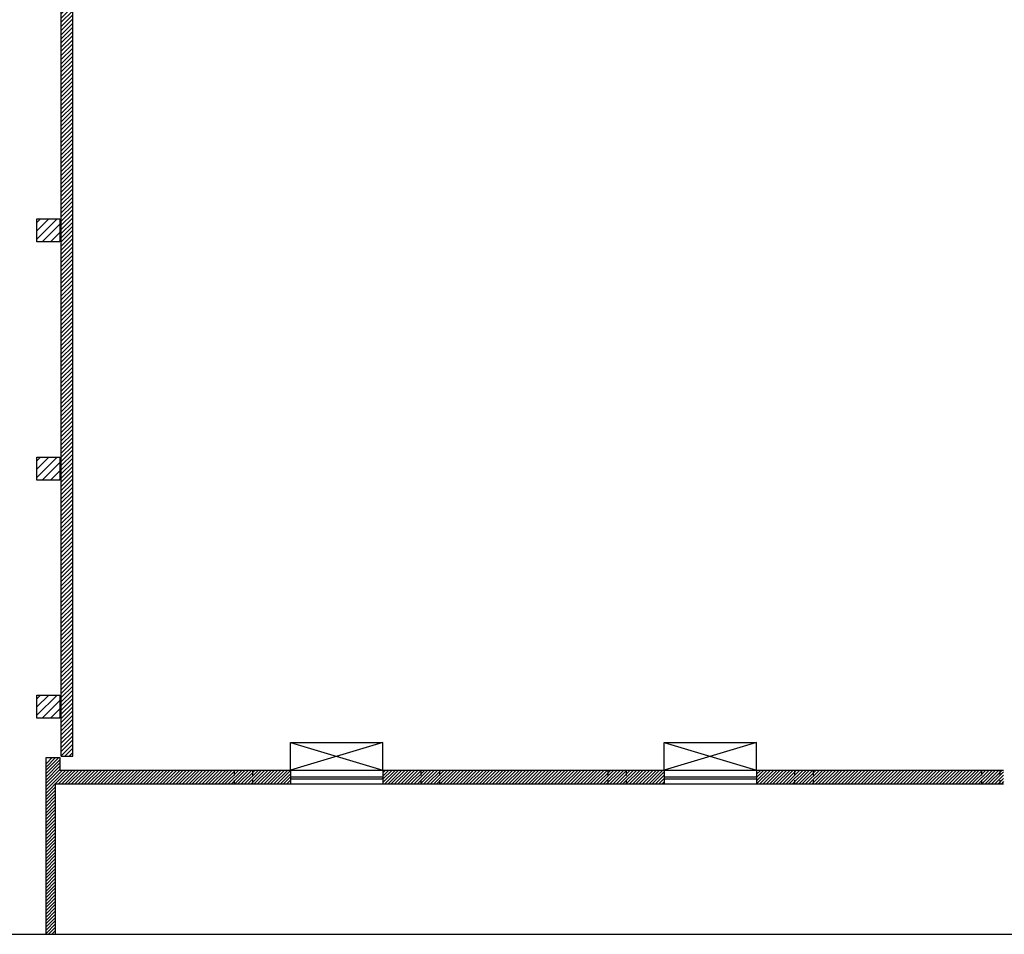
# Model space of a CAD drawing. Units: millimetres. Extents: x -7449 to -7320, y -13376 to -13282.
# Drawn here: x -7433 to -7411, y -13376 to -13356 of the extents above; entities that cross this region are included whole.
import ezdxf

# ---------------------------------------------------------------- set-up
doc = ezdxf.new("R2010")
doc.units = ezdxf.units.MM
doc.linetypes.add('LINEA15', pattern=[0.2, 0.12, -0.08])
for name, color, linetype in [('02 APE-PILASTRI', 2, 'Continuous'), ('03-MURATURE', 7, 'Continuous'), ('06 APE VARIO', 7, 'Continuous')]:
    doc.layers.add(name, color=color, linetype=linetype)
doc.layers.add('DA NON STAMPARE', color=7, linetype='Continuous', plot=False)

msp = doc.modelspace()

# ---------------------------------------------------------------- hatches: boundary and pattern name
at = {"layer": '02 APE-PILASTRI', "linetype": 'Continuous', "ltscale": 5}
h = msp.add_hatch(dxfattribs=at)
h.set_pattern_fill('ANSI31', color=3, scale=0.04)
h.set_pattern_definition([(45, (-7369.27472, -13357.6826), (-0.08980256, 0.08980256), [])])
h.paths.add_polyline_path([(-7431.966, -13360.769), (-7431.966, -13360.269), (-7432.466, -13360.269), (-7432.466, -13360.769)])
h = msp.add_hatch(dxfattribs=at)
h.set_pattern_fill('ANSI31', color=3, scale=0.04)
h.set_pattern_definition([(45, (-7369.27472, -13362.8476), (-0.08980256, 0.08980256), [])])
h.paths.add_polyline_path([(-7431.966, -13365.934), (-7431.966, -13365.434), (-7432.466, -13365.434), (-7432.466, -13365.934)])
h = msp.add_hatch(dxfattribs=at)
h.set_pattern_fill('ANSI31', color=3, scale=0.04)
h.set_pattern_definition([(45, (-7369.27472, -13368.0026), (-0.08980256, 0.08980256), [])])
h.paths.add_polyline_path([(-7431.966, -13371.089), (-7431.966, -13370.589), (-7432.466, -13370.589), (-7432.466, -13371.089)])
at = {"layer": '06 APE VARIO', "linetype": 'Continuous', "ltscale": 5}
h = msp.add_hatch(dxfattribs=at)
h.set_pattern_fill('ANSI31', color=256, scale=0.02)
h.set_pattern_definition([(45, (-7353.7017, -13360.66041), (-0.04490128, 0.04490128), [])])
h.paths.add_polyline_path([(-7431.936, -13371.914), (-7431.686, -13371.914), (-7431.686, -13355.284), (-7431.936, -13355.284)])

# ---------------------------------------------------------------- linework, layer by layer
at = {"layer": '02 APE-PILASTRI', "linetype": 'Continuous', "ltscale": 5}
for p, q in [((-7431.936, -13371.914), (-7431.936, -13355.284)), ((-7431.686, -13371.914), (-7431.686, -13355.284)), ((-7431.936, -13371.914), (-7431.686, -13371.914))]:
    msp.add_line(p, q, dxfattribs=at)
for points in [[(-7432.466, -13360.769), (-7432.466, -13360.269), (-7431.966, -13360.269), (-7431.966, -13360.769), (-7432.466, -13360.769)], [(-7432.466, -13365.934), (-7432.466, -13365.434), (-7431.966, -13365.434), (-7431.966, -13365.934), (-7432.466, -13365.934)], [(-7432.466, -13371.089), (-7432.466, -13370.589), (-7431.966, -13370.589), (-7431.966, -13371.089), (-7432.466, -13371.089)]]:
    msp.add_lwpolyline(points, dxfattribs=at)
at = {"layer": '03-MURATURE', "linetype": 'Continuous'}
for p, q in [((-7426.966, -13371.614), (-7424.966, -13371.614)), ((-7418.866, -13371.614), (-7416.866, -13371.614)), ((-7432.266, -13371.944), (-7431.966, -13371.944)), ((-7431.991, -13371.944), (-7432.266, -13372.218)), ((-7432.266, -13372.148), (-7432.062, -13371.944)), ((-7432.133, -13371.944), (-7432.266, -13372.077)), ((-7432.266, -13375.773), (-7432.266, -13371.944)), ((-7432.266, -13372.289), (-7431.966, -13371.989)), ((-7431.966, -13371.944), (-7431.966, -13372.214)), ((-7431.966, -13372.06), (-7432.266, -13372.36)), ((-7432.266, -13372.431), (-7431.966, -13372.131)), ((-7431.966, -13372.201), (-7432.266, -13372.501)), ((-7431.966, -13372.214), (-7411.511, -13372.214)), ((-7431.966, -13372.484), (-7431.696, -13372.214)), ((-7431.766, -13372.214), (-7431.966, -13372.413)), ((-7431.966, -13372.343), (-7431.837, -13372.214)), ((-7431.908, -13372.214), (-7431.966, -13372.272)), ((-7431.625, -13372.214), (-7431.925, -13372.514)), ((-7431.854, -13372.514), (-7431.554, -13372.214)), ((-7431.484, -13372.214), (-7431.784, -13372.514)), ((-7431.713, -13372.514), (-7431.413, -13372.214)), ((-7431.342, -13372.214), (-7431.642, -13372.514)), ((-7431.571, -13372.514), (-7431.271, -13372.214)), ((-7431.201, -13372.214), (-7431.501, -13372.514)), ((-7431.43, -13372.514), (-7431.13, -13372.214)), ((-7431.059, -13372.214), (-7431.359, -13372.514)), ((-7431.289, -13372.514), (-7430.989, -13372.214)), ((-7430.918, -13372.214), (-7431.218, -13372.514)), ((-7431.147, -13372.514), (-7430.847, -13372.214)), ((-7430.776, -13372.214), (-7431.076, -13372.514)), ((-7431.006, -13372.514), (-7430.706, -13372.214)), ((-7430.635, -13372.214), (-7430.935, -13372.514)), ((-7430.864, -13372.514), (-7430.564, -13372.214)), ((-7430.494, -13372.214), (-7430.794, -13372.514)), ((-7430.723, -13372.514), (-7430.423, -13372.214)), ((-7430.352, -13372.214), (-7430.652, -13372.514)), ((-7430.581, -13372.514), (-7430.281, -13372.214)), ((-7430.211, -13372.214), (-7430.511, -13372.514)), ((-7430.44, -13372.514), (-7430.14, -13372.214)), ((-7430.069, -13372.214), (-7430.369, -13372.514)), ((-7430.299, -13372.514), (-7429.999, -13372.214)), ((-7429.928, -13372.214), (-7430.228, -13372.514)), ((-7430.157, -13372.514), (-7429.857, -13372.214)), ((-7429.787, -13372.214), (-7430.087, -13372.514)), ((-7430.016, -13372.514), (-7429.716, -13372.214)), ((-7429.645, -13372.214), (-7429.945, -13372.514)), ((-7429.874, -13372.514), (-7429.574, -13372.214)), ((-7429.504, -13372.214), (-7429.804, -13372.514)), ((-7429.733, -13372.514), (-7429.433, -13372.214)), ((-7429.362, -13372.214), (-7429.662, -13372.514)), ((-7429.592, -13372.514), (-7429.292, -13372.214)), ((-7429.221, -13372.214), (-7429.521, -13372.514)), ((-7429.45, -13372.514), (-7429.15, -13372.214)), ((-7429.079, -13372.214), (-7429.379, -13372.514)), ((-7429.309, -13372.514), (-7429.009, -13372.214)), ((-7428.938, -13372.214), (-7429.238, -13372.514)), ((-7429.167, -13372.514), (-7428.867, -13372.214)), ((-7428.797, -13372.214), (-7429.097, -13372.514)), ((-7429.026, -13372.514), (-7428.726, -13372.214)), ((-7428.655, -13372.214), (-7428.955, -13372.514)), ((-7428.884, -13372.514), (-7428.584, -13372.214)), ((-7428.514, -13372.214), (-7428.814, -13372.514)), ((-7428.743, -13372.514), (-7428.443, -13372.214)), ((-7428.372, -13372.214), (-7428.672, -13372.514)), ((-7428.602, -13372.514), (-7428.302, -13372.214)), ((-7428.231, -13372.214), (-7428.531, -13372.514)), ((-7428.46, -13372.514), (-7428.16, -13372.214)), ((-7428.089, -13372.214), (-7428.389, -13372.514)), ((-7428.319, -13372.514), (-7428.019, -13372.214)), ((-7427.948, -13372.214), (-7428.248, -13372.514)), ((-7428.177, -13372.514), (-7427.877, -13372.214)), ((-7427.807, -13372.214), (-7428.107, -13372.514)), ((-7428.036, -13372.514), (-7427.736, -13372.214)), ((-7427.665, -13372.214), (-7427.965, -13372.514)), ((-7427.894, -13372.514), (-7427.594, -13372.214)), ((-7427.524, -13372.214), (-7427.824, -13372.514)), ((-7427.753, -13372.514), (-7427.453, -13372.214)), ((-7427.382, -13372.214), (-7427.682, -13372.514)), ((-7427.612, -13372.514), (-7427.312, -13372.214)), ((-7427.241, -13372.214), (-7427.541, -13372.514)), ((-7427.47, -13372.514), (-7427.17, -13372.214)), ((-7427.1, -13372.214), (-7427.4, -13372.514)), ((-7427.329, -13372.514), (-7427.029, -13372.214)), ((-7426.966, -13372.222), (-7427.258, -13372.514)), ((-7424.695, -13372.214), (-7424.966, -13372.485)), ((-7424.966, -13372.414), (-7424.766, -13372.214)), ((-7424.837, -13372.214), (-7424.966, -13372.343)), ((-7424.966, -13372.272), (-7424.907, -13372.214)), ((-7424.925, -13372.514), (-7424.625, -13372.214)), ((-7424.554, -13372.214), (-7424.854, -13372.514)), ((-7424.783, -13372.514), (-7424.483, -13372.214)), ((-7424.412, -13372.214), (-7424.712, -13372.514)), ((-7424.642, -13372.514), (-7424.342, -13372.214)), ((-7424.271, -13372.214), (-7424.571, -13372.514)), ((-7424.5, -13372.514), (-7424.2, -13372.214)), ((-7424.13, -13372.214), (-7424.43, -13372.514)), ((-7424.359, -13372.514), (-7424.059, -13372.214)), ((-7423.988, -13372.214), (-7424.288, -13372.514)), ((-7424.218, -13372.514), (-7423.918, -13372.214)), ((-7423.847, -13372.214), (-7424.147, -13372.514)), ((-7424.076, -13372.514), (-7423.776, -13372.214)), ((-7423.705, -13372.214), (-7424.005, -13372.514)), ((-7423.935, -13372.514), (-7423.635, -13372.214)), ((-7423.564, -13372.214), (-7423.864, -13372.514)), ((-7423.793, -13372.514), (-7423.493, -13372.214)), ((-7423.423, -13372.214), (-7423.723, -13372.514)), ((-7423.652, -13372.514), (-7423.352, -13372.214)), ((-7423.281, -13372.214), (-7423.581, -13372.514)), ((-7423.51, -13372.514), (-7423.21, -13372.214)), ((-7423.14, -13372.214), (-7423.44, -13372.514)), ((-7423.369, -13372.514), (-7423.069, -13372.214)), ((-7422.998, -13372.214), (-7423.298, -13372.514)), ((-7423.228, -13372.514), (-7422.928, -13372.214)), ((-7422.857, -13372.214), (-7423.157, -13372.514)), ((-7423.086, -13372.514), (-7422.786, -13372.214)), ((-7422.715, -13372.214), (-7423.015, -13372.514)), ((-7422.945, -13372.514), (-7422.645, -13372.214)), ((-7422.574, -13372.214), (-7422.874, -13372.514)), ((-7422.803, -13372.514), (-7422.503, -13372.214)), ((-7422.433, -13372.214), (-7422.733, -13372.514)), ((-7422.662, -13372.514), (-7422.362, -13372.214)), ((-7422.291, -13372.214), (-7422.591, -13372.514)), ((-7422.52, -13372.514), (-7422.22, -13372.214)), ((-7422.15, -13372.214), (-7422.45, -13372.514)), ((-7422.379, -13372.514), (-7422.079, -13372.214)), ((-7422.008, -13372.214), (-7422.308, -13372.514)), ((-7422.238, -13372.514), (-7421.938, -13372.214)), ((-7421.867, -13372.214), (-7422.167, -13372.514)), ((-7422.096, -13372.514), (-7421.796, -13372.214)), ((-7421.725, -13372.214), (-7422.025, -13372.514)), ((-7421.955, -13372.514), (-7421.655, -13372.214)), ((-7421.584, -13372.214), (-7421.884, -13372.514)), ((-7421.813, -13372.514), (-7421.513, -13372.214)), ((-7421.443, -13372.214), (-7421.743, -13372.514)), ((-7421.672, -13372.514), (-7421.372, -13372.214)), ((-7421.301, -13372.214), (-7421.601, -13372.514)), ((-7421.531, -13372.514), (-7421.231, -13372.214)), ((-7421.16, -13372.214), (-7421.46, -13372.514)), ((-7421.389, -13372.514), (-7421.089, -13372.214)), ((-7421.018, -13372.214), (-7421.318, -13372.514)), ((-7421.248, -13372.514), (-7420.948, -13372.214)), ((-7420.877, -13372.214), (-7421.177, -13372.514)), ((-7421.106, -13372.514), (-7420.806, -13372.214)), ((-7420.736, -13372.214), (-7421.036, -13372.514)), ((-7420.965, -13372.514), (-7420.665, -13372.214)), ((-7420.594, -13372.214), (-7420.894, -13372.514)), ((-7420.823, -13372.514), (-7420.523, -13372.214)), ((-7420.453, -13372.214), (-7420.753, -13372.514)), ((-7420.682, -13372.514), (-7420.382, -13372.214)), ((-7420.311, -13372.214), (-7420.611, -13372.514)), ((-7420.541, -13372.514), (-7420.241, -13372.214)), ((-7420.17, -13372.214), (-7420.47, -13372.514)), ((-7420.399, -13372.514), (-7420.099, -13372.214)), ((-7420.028, -13372.214), (-7420.328, -13372.514)), ((-7420.258, -13372.514), (-7419.958, -13372.214)), ((-7419.887, -13372.214), (-7420.187, -13372.514)), ((-7420.116, -13372.514), (-7419.816, -13372.214)), ((-7419.746, -13372.214), (-7420.046, -13372.514)), ((-7419.975, -13372.514), (-7419.675, -13372.214)), ((-7419.604, -13372.214), (-7419.904, -13372.514)), ((-7419.833, -13372.514), (-7419.533, -13372.214)), ((-7419.463, -13372.214), (-7419.763, -13372.514)), ((-7419.692, -13372.514), (-7419.392, -13372.214)), ((-7419.321, -13372.214), (-7419.621, -13372.514)), ((-7419.551, -13372.514), (-7419.251, -13372.214)), ((-7419.18, -13372.214), (-7419.48, -13372.514)), ((-7419.409, -13372.514), (-7419.109, -13372.214)), ((-7419.038, -13372.214), (-7419.338, -13372.514)), ((-7419.268, -13372.514), (-7418.968, -13372.214)), ((-7418.897, -13372.214), (-7419.197, -13372.514)), ((-7416.634, -13372.214), (-7416.866, -13372.446)), ((-7416.866, -13372.375), (-7416.705, -13372.214)), ((-7416.776, -13372.214), (-7416.866, -13372.304)), ((-7416.866, -13372.233), (-7416.846, -13372.214)), ((-7416.864, -13372.514), (-7416.564, -13372.214)), ((-7416.493, -13372.214), (-7416.793, -13372.514)), ((-7416.722, -13372.514), (-7416.422, -13372.214)), ((-7416.351, -13372.214), (-7416.651, -13372.514)), ((-7416.581, -13372.514), (-7416.281, -13372.214)), ((-7416.21, -13372.214), (-7416.51, -13372.514)), ((-7416.439, -13372.514), (-7416.139, -13372.214)), ((-7416.069, -13372.214), (-7416.369, -13372.514)), ((-7416.298, -13372.514), (-7415.998, -13372.214)), ((-7415.927, -13372.214), (-7416.227, -13372.514)), ((-7416.157, -13372.514), (-7415.857, -13372.214)), ((-7415.786, -13372.214), (-7416.086, -13372.514)), ((-7416.015, -13372.514), (-7415.715, -13372.214)), ((-7415.644, -13372.214), (-7415.944, -13372.514)), ((-7415.874, -13372.514), (-7415.574, -13372.214)), ((-7415.503, -13372.214), (-7415.803, -13372.514)), ((-7415.732, -13372.514), (-7415.432, -13372.214)), ((-7415.362, -13372.214), (-7415.662, -13372.514)), ((-7415.591, -13372.514), (-7415.291, -13372.214)), ((-7415.22, -13372.214), (-7415.52, -13372.514)), ((-7415.449, -13372.514), (-7415.149, -13372.214)), ((-7415.079, -13372.214), (-7415.379, -13372.514)), ((-7415.308, -13372.514), (-7415.008, -13372.214)), ((-7414.937, -13372.214), (-7415.237, -13372.514)), ((-7415.167, -13372.514), (-7414.867, -13372.214)), ((-7414.796, -13372.214), (-7415.096, -13372.514)), ((-7415.025, -13372.514), (-7414.725, -13372.214)), ((-7414.654, -13372.214), (-7414.954, -13372.514)), ((-7414.884, -13372.514), (-7414.584, -13372.214)), ((-7414.513, -13372.214), (-7414.813, -13372.514)), ((-7414.742, -13372.514), (-7414.442, -13372.214)), ((-7414.372, -13372.214), (-7414.672, -13372.514)), ((-7414.601, -13372.514), (-7414.301, -13372.214)), ((-7414.23, -13372.214), (-7414.53, -13372.514)), ((-7414.459, -13372.514), (-7414.159, -13372.214)), ((-7414.089, -13372.214), (-7414.389, -13372.514)), ((-7414.318, -13372.514), (-7414.018, -13372.214)), ((-7413.947, -13372.214), (-7414.247, -13372.514)), ((-7414.177, -13372.514), (-7413.877, -13372.214)), ((-7413.806, -13372.214), (-7414.106, -13372.514)), ((-7414.035, -13372.514), (-7413.735, -13372.214)), ((-7413.664, -13372.214), (-7413.964, -13372.514)), ((-7413.894, -13372.514), (-7413.594, -13372.214)), ((-7413.523, -13372.214), (-7413.823, -13372.514)), ((-7413.752, -13372.514), (-7413.452, -13372.214)), ((-7413.382, -13372.214), (-7413.682, -13372.514)), ((-7413.611, -13372.514), (-7413.311, -13372.214)), ((-7413.24, -13372.214), (-7413.54, -13372.514)), ((-7413.47, -13372.514), (-7413.17, -13372.214)), ((-7413.099, -13372.214), (-7413.399, -13372.514)), ((-7413.328, -13372.514), (-7413.028, -13372.214)), ((-7412.957, -13372.214), (-7413.257, -13372.514)), ((-7413.187, -13372.514), (-7412.887, -13372.214)), ((-7412.816, -13372.214), (-7413.116, -13372.514)), ((-7413.045, -13372.514), (-7412.745, -13372.214)), ((-7412.675, -13372.214), (-7412.975, -13372.514)), ((-7412.904, -13372.514), (-7412.604, -13372.214)), ((-7412.533, -13372.214), (-7412.833, -13372.514)), ((-7412.762, -13372.514), (-7412.462, -13372.214)), ((-7412.392, -13372.214), (-7412.692, -13372.514)), ((-7412.621, -13372.514), (-7412.321, -13372.214)), ((-7412.25, -13372.214), (-7412.55, -13372.514)), ((-7412.48, -13372.514), (-7412.18, -13372.214)), ((-7412.109, -13372.214), (-7412.409, -13372.514)), ((-7412.338, -13372.514), (-7412.038, -13372.214)), ((-7411.967, -13372.214), (-7412.267, -13372.514)), ((-7412.197, -13372.514), (-7411.897, -13372.214)), ((-7411.826, -13372.214), (-7412.126, -13372.514)), ((-7412.055, -13372.514), (-7411.755, -13372.214)), ((-7411.685, -13372.214), (-7411.985, -13372.514)), ((-7411.914, -13372.514), (-7411.614, -13372.214)), ((-7411.543, -13372.214), (-7411.843, -13372.514)), ((-7432.266, -13372.572), (-7431.966, -13372.272)), ((-7431.966, -13372.343), (-7432.266, -13372.643)), ((-7432.266, -13372.713), (-7431.966, -13372.413)), ((-7427.187, -13372.514), (-7426.966, -13372.292)), ((-7426.966, -13372.363), (-7427.117, -13372.514)), ((-7427.046, -13372.514), (-7426.966, -13372.434)), ((-7424.966, -13372.414), (-7426.966, -13372.414)), ((-7419.126, -13372.514), (-7418.866, -13372.253)), ((-7418.866, -13372.324), (-7419.056, -13372.514)), ((-7418.985, -13372.514), (-7418.866, -13372.395)), ((-7416.866, -13372.414), (-7418.866, -13372.414)), ((-7411.772, -13372.514), (-7411.511, -13372.252)), ((-7411.511, -13372.323), (-7411.702, -13372.514)), ((-7411.631, -13372.514), (-7411.511, -13372.394)), ((-7432.066, -13372.584), (-7432.266, -13372.784)), ((-7432.266, -13372.855), (-7432.066, -13372.655)), ((-7432.066, -13372.514), (-7432.066, -13375.773)), ((-7432.066, -13372.514), (-7411.511, -13372.514)), ((-7431.966, -13372.484), (-7431.996, -13372.514)), ((-7426.966, -13372.505), (-7426.975, -13372.514)), ((-7418.866, -13372.466), (-7418.914, -13372.514)), ((-7411.511, -13372.465), (-7411.56, -13372.514)), ((-7432.066, -13372.726), (-7432.266, -13372.926)), ((-7432.266, -13372.996), (-7432.066, -13372.796)), ((-7432.066, -13372.867), (-7432.266, -13373.067)), ((-7432.266, -13373.138), (-7432.066, -13372.938)), ((-7432.066, -13373.008), (-7432.266, -13373.208)), ((-7432.266, -13373.279), (-7432.066, -13373.079)), ((-7432.066, -13373.15), (-7432.266, -13373.35)), ((-7432.266, -13373.421), (-7432.066, -13373.221)), ((-7432.066, -13373.291), (-7432.266, -13373.491)), ((-7432.266, -13373.562), (-7432.066, -13373.362)), ((-7432.066, -13373.433), (-7432.266, -13373.633)), ((-7432.266, -13373.703), (-7432.066, -13373.503)), ((-7432.066, -13373.574), (-7432.266, -13373.774)), ((-7432.266, -13373.845), (-7432.066, -13373.645)), ((-7432.066, -13373.716), (-7432.266, -13373.916)), ((-7432.266, -13373.986), (-7432.066, -13373.786)), ((-7432.066, -13373.857), (-7432.266, -13374.057)), ((-7432.266, -13374.128), (-7432.066, -13373.928)), ((-7432.066, -13373.998), (-7432.266, -13374.198)), ((-7432.266, -13374.269), (-7432.066, -13374.069)), ((-7432.066, -13374.14), (-7432.266, -13374.34)), ((-7432.266, -13374.41), (-7432.066, -13374.21)), ((-7432.066, -13374.281), (-7432.266, -13374.481)), ((-7432.266, -13374.552), (-7432.066, -13374.352)), ((-7432.066, -13374.423), (-7432.266, -13374.623)), ((-7432.266, -13374.693), (-7432.066, -13374.493)), ((-7432.066, -13374.564), (-7432.266, -13374.764)), ((-7432.266, -13374.835), (-7432.066, -13374.635)), ((-7432.066, -13374.705), (-7432.266, -13374.905)), ((-7432.266, -13374.976), (-7432.066, -13374.776)), ((-7432.066, -13374.847), (-7432.266, -13375.047)), ((-7432.266, -13375.118), (-7432.066, -13374.918)), ((-7432.066, -13374.988), (-7432.266, -13375.188)), ((-7432.266, -13375.259), (-7432.066, -13375.059)), ((-7432.066, -13375.13), (-7432.266, -13375.33)), ((-7432.266, -13375.4), (-7432.066, -13375.2)), ((-7432.066, -13375.271), (-7432.266, -13375.471)), ((-7432.266, -13375.542), (-7432.066, -13375.342)), ((-7432.066, -13375.413), (-7432.266, -13375.613)), ((-7432.266, -13375.683), (-7432.066, -13375.483)), ((-7432.066, -13375.554), (-7432.266, -13375.754)), ((-7432.215, -13375.773), (-7432.066, -13375.625)), ((-7432.066, -13375.695), (-7432.144, -13375.773)), ((-7432.073, -13375.773), (-7432.066, -13375.766))]:
    msp.add_line(p, q, dxfattribs=at)
at = {"layer": '03-MURATURE'}
for p, q in [((-7426.966, -13372.214), (-7426.966, -13371.614)), ((-7426.966, -13371.614), (-7424.966, -13372.214)), ((-7424.966, -13371.614), (-7426.966, -13372.214)), ((-7424.966, -13372.214), (-7424.966, -13371.614)), ((-7418.866, -13372.214), (-7418.866, -13371.614)), ((-7418.866, -13371.614), (-7416.866, -13372.214)), ((-7416.866, -13371.614), (-7418.866, -13372.214)), ((-7416.866, -13372.214), (-7416.866, -13371.614)), ((-7426.966, -13372.214), (-7426.966, -13372.514)), ((-7424.966, -13372.214), (-7424.966, -13372.514)), ((-7418.866, -13372.214), (-7418.866, -13372.514)), ((-7416.866, -13372.214), (-7416.866, -13372.514)), ((-7426.966, -13372.364), (-7424.966, -13372.364)), ((-7418.866, -13372.364), (-7416.866, -13372.364))]:
    msp.add_line(p, q, dxfattribs=at)
at = {"layer": '03-MURATURE', "linetype": 'LINEA15'}
for p, q in [((-7428.191, -13372.214), (-7427.791, -13372.214)), ((-7428.191, -13372.214), (-7428.191, -13372.514)), ((-7427.791, -13372.214), (-7427.791, -13372.514)), ((-7424.141, -13372.214), (-7423.741, -13372.214)), ((-7424.141, -13372.214), (-7424.141, -13372.514)), ((-7423.741, -13372.214), (-7423.741, -13372.514)), ((-7420.091, -13372.214), (-7420.091, -13372.514)), ((-7420.091, -13372.214), (-7419.691, -13372.214)), ((-7419.691, -13372.214), (-7419.691, -13372.514)), ((-7416.041, -13372.214), (-7415.641, -13372.214)), ((-7416.041, -13372.214), (-7416.041, -13372.514)), ((-7415.641, -13372.214), (-7415.641, -13372.514)), ((-7411.991, -13372.214), (-7411.591, -13372.214)), ((-7411.991, -13372.214), (-7411.991, -13372.514)), ((-7411.591, -13372.214), (-7411.591, -13372.514)), ((-7428.191, -13372.514), (-7427.791, -13372.514)), ((-7424.141, -13372.514), (-7423.741, -13372.514)), ((-7420.091, -13372.514), (-7419.691, -13372.514)), ((-7416.041, -13372.514), (-7415.641, -13372.514)), ((-7411.991, -13372.514), (-7411.591, -13372.514))]:
    msp.add_line(p, q, dxfattribs=at)
at = {"layer": 'DA NON STAMPARE', "color": 6}
msp.add_lwpolyline([(-7367.909, -13333.492), (-7448.727, -13333.492), (-7448.727, -13375.773), (-7367.909, -13375.773)], close=True, dxfattribs=at)

doc.saveas('drawing.dxf')
